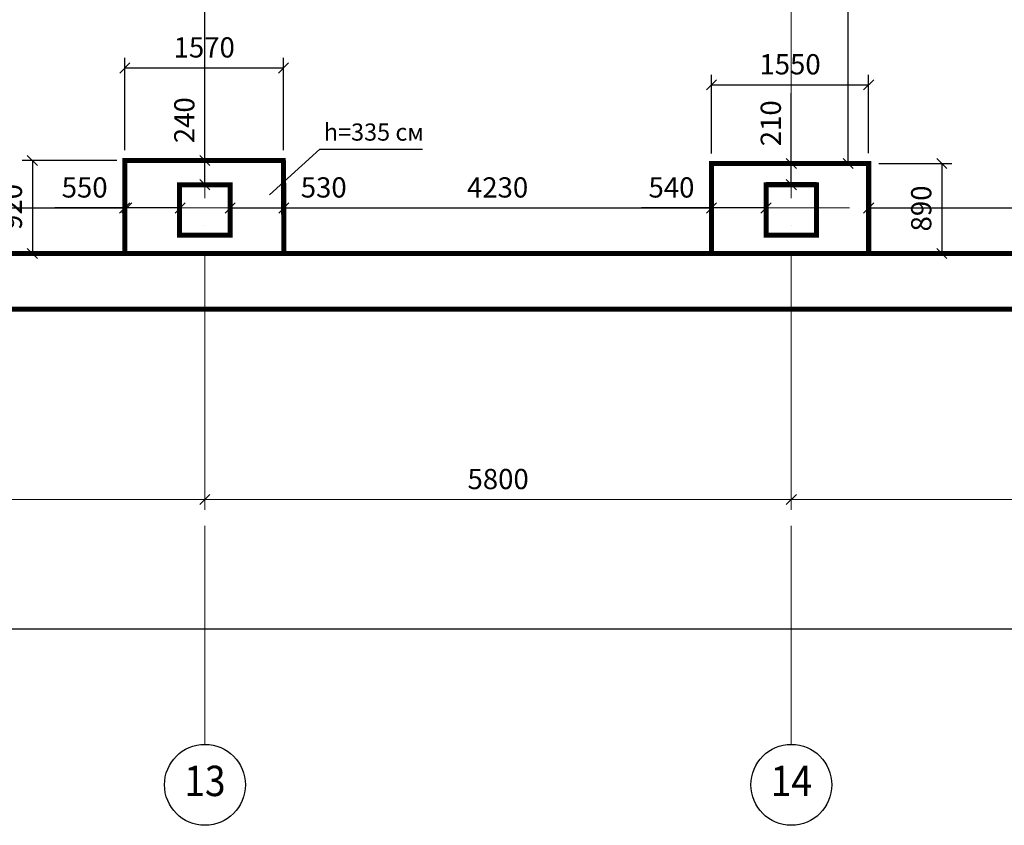
# Model space of a CAD drawing. Units: millimetres. Extents: x 767020 to 1755461, y -745576 to -179833.
# Drawn here: x 844449 to 854188, y -299230 to -291265 of the extents above; entities that cross this region are included whole.
import ezdxf
from ezdxf.enums import TextEntityAlignment as Align

# ---------------------------------------------------------------- set-up
doc = ezdxf.new("R2010")
doc.units = ezdxf.units.MM
doc.header["$LTSCALE"] = 300
doc.linetypes.add('ACAD_ISO04W100', pattern=[30, 24, -3, 0, -3])
doc.layers.add('Layer1', color=220, linetype='Continuous', lineweight=18)
doc.styles.add('arial cyr', font='ARIAL.TTF')
doc.styles.add('стиль1', font='ARIAL.TTF')
doc.dimstyles.new('ISO-25-100', dxfattribs={"dimtxt": 200, "dimasz": 100, "dimexe": 100, "dimexo": 100, "dimgap": 75, "dimtad": 1, "dimdec": 0, "dimtxsty": 'стиль1', "dimblk": 'OBLIQUE', "dimcen": 2.5, "dimadec": 0, "dimazin": 0, "dimtfac": 1, "dimtdec": 0, "dimtmove": 0, "dimatfit": 3, "dimldrblk": 'OBLIQUE', "dimfxl": 0, "dimarcsym": 0})
doc.dimstyles.new('Архит', dxfattribs={"dimtxt": 200, "dimasz": 100, "dimexe": 100, "dimexo": 100, "dimgap": 75, "dimtad": 1, "dimdec": 0, "dimtxsty": 'arial cyr', "dimblk": 'OBLIQUE', "dimcen": 2.5, "dimadec": 0, "dimazin": 0, "dimtfac": 1, "dimtdec": 0, "dimtmove": 0, "dimatfit": 3, "dimldrblk": 'OBLIQUE', "dimfxl": 0, "dimlwd": 15, "dimlwe": 15, "dimarcsym": 0})

# ---------------------------------------------------------------- blocks, each defined once
blk = doc.blocks.new('_Oblique')
at = {"color": 0, "linetype": 'ByBlock', "lineweight": -2}
blk.add_line((-0.5, -0.5), (0.5, 0.5), dxfattribs=at)
blk = doc.blocks.new('*D274')
at = {"color": 0, "lineweight": 15, "ltscale": 30}
for p, q in [((841081.7, -295510.8), (841081.7, -296109.1)), ((846281.7, -295510.8), (846281.7, -296109.1)), ((841081.7, -296009.1), (846281.7, -296009.1))]:
    blk.add_line(p, q, dxfattribs=at)
at = {"layer": 'Defpoints', "color": 0, "ltscale": 30}
for p in [(841081.7, -295410.8), (846281.7, -295410.8), (846281.7, -296009.1)]:
    blk.add_point(p, dxfattribs=at)
at = {"color": 0, "lineweight": 15, "ltscale": 30, "xscale": 100, "yscale": 100, "zscale": 100, "rotation": 180}
blk.add_blockref('_Oblique', (841081.7, -296009.1), dxfattribs=at)
at = {"color": 0, "lineweight": 15, "ltscale": 30, "xscale": 100, "yscale": 100, "zscale": 100}
blk.add_blockref('_Oblique', (846281.7, -296009.1), dxfattribs=at)
at = {"color": 0, "ltscale": 30, "insert": (843681.7, -295832), "char_height": 200, "attachment_point": 5, "style": 'arial cyr'}
blk.add_mtext('5180', dxfattribs=at)
blk = doc.blocks.new('*D275')
at = {"color": 0, "lineweight": 15, "ltscale": 30}
for p, q in [((846281.7, -295510.8), (846281.7, -296109.1)), ((852081.7, -295510.8), (852081.7, -296109.1)), ((846281.7, -296009.1), (852081.7, -296009.1))]:
    blk.add_line(p, q, dxfattribs=at)
at = {"layer": 'Defpoints', "color": 0, "ltscale": 30}
for p in [(846281.7, -295410.8), (852081.7, -295410.8), (852081.7, -296009.1)]:
    blk.add_point(p, dxfattribs=at)
at = {"color": 0, "lineweight": 15, "ltscale": 30, "xscale": 100, "yscale": 100, "zscale": 100, "rotation": 180}
blk.add_blockref('_Oblique', (846281.7, -296009.1), dxfattribs=at)
at = {"color": 0, "lineweight": 15, "ltscale": 30, "xscale": 100, "yscale": 100, "zscale": 100}
blk.add_blockref('_Oblique', (852081.7, -296009.1), dxfattribs=at)
at = {"color": 0, "ltscale": 30, "insert": (849181.7, -295832), "char_height": 200, "attachment_point": 5, "style": 'arial cyr'}
blk.add_mtext('5800', dxfattribs=at)
blk = doc.blocks.new('*D276')
at = {"color": 0, "lineweight": 15, "ltscale": 30}
for p, q in [((852081.7, -295510.8), (852081.7, -296109.1)), ((857881.7, -295510.8), (857881.7, -296109.1)), ((852081.7, -296009.1), (857881.7, -296009.1))]:
    blk.add_line(p, q, dxfattribs=at)
at = {"layer": 'Defpoints', "color": 0, "ltscale": 30}
for p in [(852081.7, -295410.8), (857881.7, -295410.8), (857881.7, -296009.1)]:
    blk.add_point(p, dxfattribs=at)
at = {"color": 0, "lineweight": 15, "ltscale": 30, "xscale": 100, "yscale": 100, "zscale": 100, "rotation": 180}
blk.add_blockref('_Oblique', (852081.7, -296009.1), dxfattribs=at)
at = {"color": 0, "lineweight": 15, "ltscale": 30, "xscale": 100, "yscale": 100, "zscale": 100}
blk.add_blockref('_Oblique', (857881.7, -296009.1), dxfattribs=at)
at = {"color": 0, "ltscale": 30, "insert": (854981.7, -295832), "char_height": 200, "attachment_point": 5, "style": 'arial cyr'}
blk.add_mtext('5800', dxfattribs=at)
blk = doc.blocks.new('*D981')
at = {"color": 0, "lineweight": -2, "ltscale": 30}
for p, q in [((851291.6, -292586.1), (851291.6, -291808.2)), ((852846.6, -292585.8), (852846.6, -291808.2)), ((851291.6, -291908.2), (852846.6, -291908.2))]:
    blk.add_line(p, q, dxfattribs=at)
at = {"layer": 'Defpoints', "color": 0, "ltscale": 30}
for p in [(852846.6, -291908.2), (851291.6, -292686.1), (852846.6, -292685.8)]:
    blk.add_point(p, dxfattribs=at)
at = {"color": 0, "lineweight": -2, "ltscale": 30, "xscale": 100, "yscale": 100, "zscale": 100, "rotation": 180}
blk.add_blockref('_Oblique', (851291.6, -291908.2), dxfattribs=at)
at = {"color": 0, "lineweight": -2, "ltscale": 30, "xscale": 100, "yscale": 100, "zscale": 100}
blk.add_blockref('_Oblique', (852846.6, -291908.2), dxfattribs=at)
at = {"color": 0, "ltscale": 30, "insert": (852069.1, -291731.1), "char_height": 200, "attachment_point": 5, "style": 'стиль1'}
blk.add_mtext('1550', dxfattribs=at)
blk = doc.blocks.new('*D982')
at = {"color": 0, "lineweight": -2, "ltscale": 30}
for p, q in [((852946.6, -292686.1), (853669.6, -292686.1)), ((853569.6, -292686.1), (853569.6, -293576.1)), ((852946.7, -293576.1), (853669.6, -293576.1))]:
    blk.add_line(p, q, dxfattribs=at)
at = {"layer": 'Defpoints', "color": 0, "ltscale": 30}
for p in [(852846.6, -292686.1), (852846.7, -293576.1), (853569.6, -293576.1)]:
    blk.add_point(p, dxfattribs=at)
at = {"color": 0, "lineweight": -2, "ltscale": 30, "xscale": 100, "yscale": 100, "zscale": 100}
for p, rotation in [((853569.6, -292686.1), 90), ((853569.6, -293576.1), 270)]:
    blk.add_blockref('_Oblique', p, dxfattribs=dict(at, rotation=rotation))
at = {"color": 0, "ltscale": 30, "insert": (853392.5, -293131.1), "char_height": 200, "attachment_point": 5, "rotation": 90, "style": 'стиль1'}
blk.add_mtext('890', dxfattribs=at)
blk = doc.blocks.new('*D994')
at = {"color": 0, "lineweight": -2, "ltscale": 30}
for p, q in [((845489.7, -292556.1), (845489.7, -291641.7)), ((847059.7, -292553.7), (847059.7, -291641.7)), ((845489.7, -291741.7), (847059.7, -291741.7))]:
    blk.add_line(p, q, dxfattribs=at)
at = {"layer": 'Defpoints', "color": 0, "ltscale": 30}
for p in [(847059.7, -291741.7), (845489.7, -292656.1), (847059.7, -292653.7)]:
    blk.add_point(p, dxfattribs=at)
at = {"color": 0, "lineweight": -2, "ltscale": 30, "xscale": 100, "yscale": 100, "zscale": 100, "rotation": 180}
blk.add_blockref('_Oblique', (845489.7, -291741.7), dxfattribs=at)
at = {"color": 0, "lineweight": -2, "ltscale": 30, "xscale": 100, "yscale": 100, "zscale": 100}
blk.add_blockref('_Oblique', (847059.7, -291741.7), dxfattribs=at)
at = {"color": 0, "ltscale": 30, "insert": (846274.7, -291564.5), "char_height": 200, "attachment_point": 5, "style": 'стиль1'}
blk.add_mtext('1570', dxfattribs=at)
blk = doc.blocks.new('*D995')
at = {"color": 0, "lineweight": -2, "ltscale": 30}
for p, q in [((845408.7, -292656.1), (844475, -292656.1)), ((844575, -292656.1), (844575, -293576.1)), ((845408.7, -293576.1), (844475, -293576.1))]:
    blk.add_line(p, q, dxfattribs=at)
at = {"layer": 'Defpoints', "color": 0, "ltscale": 30}
for p in [(845508.7, -292656.1), (844575, -293576.1), (845508.7, -293576.1)]:
    blk.add_point(p, dxfattribs=at)
at = {"color": 0, "lineweight": -2, "ltscale": 30, "xscale": 100, "yscale": 100, "zscale": 100}
for p, rotation in [((844575, -292656.1), 90), ((844575, -293576.1), 270)]:
    blk.add_blockref('_Oblique', p, dxfattribs=dict(at, rotation=rotation))
at = {"color": 0, "ltscale": 30, "insert": (844397.8, -293116.1), "char_height": 200, "attachment_point": 5, "rotation": 90, "style": 'стиль1'}
blk.add_mtext('920', dxfattribs=at)
blk = doc.blocks.new('*D1121')
at = {"color": 0, "lineweight": -2, "ltscale": 30}
for p, q in [((852081.7, -292686.1), (852081.7, -291991.5)), ((851981.7, -292686.1), (851981.7, -292686.1)), ((852081.7, -292896.1), (852081.7, -292686.1))]:
    blk.add_line(p, q, dxfattribs=at)
at = {"layer": 'Defpoints', "color": 0, "ltscale": 30}
for p in [(852081.7, -292686.1), (852081.7, -292686.1), (852081.7, -292896.1)]:
    blk.add_point(p, dxfattribs=at)
at = {"color": 0, "lineweight": -2, "ltscale": 30, "xscale": 100, "yscale": 100, "zscale": 100}
for p, rotation in [((852081.7, -292686.1), 90), ((852081.7, -292896.1), 270)]:
    blk.add_blockref('_Oblique', p, dxfattribs=dict(at, rotation=rotation))
at = {"color": 0, "ltscale": 30, "insert": (851904.6, -292288.8), "char_height": 200, "attachment_point": 5, "rotation": 90, "style": 'стиль1'}
blk.add_mtext('210', dxfattribs=at)
blk = doc.blocks.new('*D1122')
at = {"color": 0, "lineweight": -2, "ltscale": 30}
for p, q in [((851291.6, -293126.1), (850600.4, -293126.1)), ((851831.7, -293126.1), (851291.6, -293126.1))]:
    blk.add_line(p, q, dxfattribs=at)
at = {"layer": 'Defpoints', "color": 0, "ltscale": 30}
for p in [(851291.6, -293126.1), (851291.6, -293126.1), (851831.7, -293126.1)]:
    blk.add_point(p, dxfattribs=at)
at = {"color": 0, "lineweight": -2, "ltscale": 30, "xscale": 100, "yscale": 100, "zscale": 100, "rotation": 180}
blk.add_blockref('_Oblique', (851291.6, -293126.1), dxfattribs=at)
at = {"color": 0, "lineweight": -2, "ltscale": 30, "xscale": 100, "yscale": 100, "zscale": 100}
blk.add_blockref('_Oblique', (851831.7, -293126.1), dxfattribs=at)
at = {"color": 0, "ltscale": 30, "insert": (850896, -292949), "char_height": 200, "attachment_point": 5, "style": 'стиль1'}
blk.add_mtext('540', dxfattribs=at)
blk = doc.blocks.new('*D1130')
at = {"color": 0, "lineweight": -2, "ltscale": 30}
for p, q in [((846280.9, -292656.1), (846280.9, -291961.5)), ((846181.7, -292656.1), (846180.9, -292656.1)), ((846280.9, -292896.1), (846280.9, -292656.1))]:
    blk.add_line(p, q, dxfattribs=at)
at = {"layer": 'Defpoints', "color": 0, "ltscale": 30}
for p in [(846280.9, -292656.1), (846281.7, -292656.1), (846280.9, -292896.1)]:
    blk.add_point(p, dxfattribs=at)
at = {"color": 0, "lineweight": -2, "ltscale": 30, "xscale": 100, "yscale": 100, "zscale": 100}
for p, rotation in [((846280.9, -292656.1), 90), ((846280.9, -292896.1), 270)]:
    blk.add_blockref('_Oblique', p, dxfattribs=dict(at, rotation=rotation))
at = {"color": 0, "ltscale": 30, "insert": (846103.8, -292258.8), "char_height": 200, "attachment_point": 5, "rotation": 90, "style": 'стиль1'}
blk.add_mtext('240', dxfattribs=at)
blk = doc.blocks.new('*D1131')
at = {"color": 0, "lineweight": -2, "ltscale": 30}
for p, q in [((845487.6, -293126.2), (844796.4, -293126.2)), ((846037.5, -293126.2), (845487.6, -293126.2)), ((846037.5, -293226.1), (846037.5, -293226.2))]:
    blk.add_line(p, q, dxfattribs=at)
at = {"layer": 'Defpoints', "color": 0, "ltscale": 30}
for p in [(845487.6, -293126.2), (845487.6, -293126.2), (846037.5, -293126.1)]:
    blk.add_point(p, dxfattribs=at)
at = {"color": 0, "lineweight": -2, "ltscale": 30, "xscale": 100, "yscale": 100, "zscale": 100, "rotation": 180}
blk.add_blockref('_Oblique', (845487.6, -293126.2), dxfattribs=at)
at = {"color": 0, "lineweight": -2, "ltscale": 30, "xscale": 100, "yscale": 100, "zscale": 100}
blk.add_blockref('_Oblique', (846037.5, -293126.2), dxfattribs=at)
at = {"color": 0, "ltscale": 30, "insert": (845092, -292949.1), "char_height": 200, "attachment_point": 5, "style": 'стиль1'}
blk.add_mtext('550', dxfattribs=at)
blk = doc.blocks.new('*D1489')
at = {"layer": 'Defpoints', "color": 0, "ltscale": 30}
for p in [(852643.7, -287891.1), (852661.7, -287891.1), (852846.6, -292686.1)]:
    blk.add_point(p, dxfattribs=at)
at = {"layer": 'Layer1', "color": 0, "lineweight": -2, "ltscale": 30}
for p, q in [((852561.7, -287891.1), (852543.7, -287891.1)), ((852643.7, -292686.1), (852643.7, -287891.1)), ((852746.6, -292686.1), (852543.7, -292686.1))]:
    blk.add_line(p, q, dxfattribs=at)
at = {"layer": 'Layer1', "color": 0, "lineweight": -2, "ltscale": 30, "xscale": 100, "yscale": 100, "zscale": 100}
for p, rotation in [((852643.7, -287891.1), 90), ((852643.7, -292686.1), 270)]:
    blk.add_blockref('_Oblique', p, dxfattribs=dict(at, rotation=rotation))
at = {"layer": 'Layer1', "color": 0, "ltscale": 30, "insert": (852466.6, -290436.2), "char_height": 200, "attachment_point": 5, "rotation": 90, "style": 'стиль1'}
blk.add_mtext('4780', dxfattribs=at)
blk = doc.blocks.new('*D1490')
at = {"layer": 'Defpoints', "color": 0, "ltscale": 30}
for p in [(852846.6, -292685.8), (857051.7, -292726.1), (857051.7, -293126.1)]:
    blk.add_point(p, dxfattribs=at)
at = {"layer": 'Layer1', "color": 0, "lineweight": -2, "ltscale": 30}
for p, q in [((852846.6, -292785.8), (852846.6, -293226.1)), ((857051.7, -292826.1), (857051.7, -293226.1)), ((852846.6, -293126.1), (857051.7, -293126.1))]:
    blk.add_line(p, q, dxfattribs=at)
at = {"layer": 'Layer1', "color": 0, "lineweight": -2, "ltscale": 30, "xscale": 100, "yscale": 100, "zscale": 100, "rotation": 180}
blk.add_blockref('_Oblique', (852846.6, -293126.1), dxfattribs=at)
at = {"layer": 'Layer1', "color": 0, "lineweight": -2, "ltscale": 30, "xscale": 100, "yscale": 100, "zscale": 100}
blk.add_blockref('_Oblique', (857051.7, -293126.1), dxfattribs=at)
at = {"layer": 'Layer1', "color": 0, "ltscale": 30, "insert": (854949.1, -292949), "char_height": 200, "attachment_point": 5, "style": 'стиль1'}
blk.add_mtext('4240', dxfattribs=at)
blk = doc.blocks.new('*D1497')
at = {"color": 0, "lineweight": -2, "ltscale": 30}
for p, q in [((846530.9, -293296.1), (846530.9, -293026.1)), ((847061.1, -293296.1), (847061.1, -293026.1)), ((846530.9, -293126.1), (847061.1, -293126.1)), ((847061.1, -293126.1), (847752.3, -293126.1))]:
    blk.add_line(p, q, dxfattribs=at)
at = {"layer": 'Defpoints', "color": 0, "ltscale": 30}
for p in [(847061.1, -293126.1), (846530.9, -293396.1), (847061.1, -293396.1)]:
    blk.add_point(p, dxfattribs=at)
at = {"color": 0, "lineweight": -2, "ltscale": 30, "xscale": 100, "yscale": 100, "zscale": 100, "rotation": 180}
blk.add_blockref('_Oblique', (846530.9, -293126.1), dxfattribs=at)
at = {"color": 0, "lineweight": -2, "ltscale": 30, "xscale": 100, "yscale": 100, "zscale": 100}
blk.add_blockref('_Oblique', (847061.1, -293126.1), dxfattribs=at)
at = {"color": 0, "ltscale": 30, "insert": (847456.7, -292948.9), "char_height": 200, "attachment_point": 5, "style": 'стиль1'}
blk.add_mtext('530', dxfattribs=at)
blk = doc.blocks.new('*D1498')
at = {"layer": 'Defpoints', "color": 0, "ltscale": 30}
for p in [(851291.6, -293126.1), (847061.4, -293573.7), (851291.6, -293576.1)]:
    blk.add_point(p, dxfattribs=at)
at = {"layer": 'Layer1', "color": 0, "lineweight": -2, "ltscale": 30}
for p, q in [((847061.4, -293473.7), (847061.4, -293026.1)), ((851291.6, -293476.1), (851291.6, -293026.1)), ((847061.4, -293126.1), (851291.6, -293126.1))]:
    blk.add_line(p, q, dxfattribs=at)
at = {"layer": 'Layer1', "color": 0, "lineweight": -2, "ltscale": 30, "xscale": 100, "yscale": 100, "zscale": 100, "rotation": 180}
blk.add_blockref('_Oblique', (847061.4, -293126.1), dxfattribs=at)
at = {"layer": 'Layer1', "color": 0, "lineweight": -2, "ltscale": 30, "xscale": 100, "yscale": 100, "zscale": 100}
blk.add_blockref('_Oblique', (851291.6, -293126.1), dxfattribs=at)
at = {"layer": 'Layer1', "color": 0, "ltscale": 30, "insert": (849176.5, -292948.9), "char_height": 200, "attachment_point": 5, "style": 'стиль1'}
blk.add_mtext('4230', dxfattribs=at)
blk = doc.blocks.new('*D1499')
at = {"layer": 'Defpoints', "color": 0, "ltscale": 30}
for p in [(846281.7, -287896.1), (846921.7, -287896.1), (847059.8, -292656.1)]:
    blk.add_point(p, dxfattribs=at)
at = {"layer": 'Layer1', "color": 0, "lineweight": -2, "ltscale": 30}
for p, q in [((846821.7, -287896.1), (846181.7, -287896.1)), ((846281.7, -292656.1), (846281.7, -287896.1)), ((846959.8, -292656.1), (846181.7, -292656.1))]:
    blk.add_line(p, q, dxfattribs=at)
at = {"layer": 'Layer1', "color": 0, "lineweight": -2, "ltscale": 30, "xscale": 100, "yscale": 100, "zscale": 100}
for p, rotation in [((846281.7, -287896.1), 90), ((846281.7, -292656.1), 270)]:
    blk.add_blockref('_Oblique', p, dxfattribs=dict(at, rotation=rotation))
at = {"layer": 'Layer1', "color": 0, "ltscale": 30, "insert": (846104.6, -290276.1), "char_height": 200, "attachment_point": 5, "rotation": 90, "style": 'стиль1'}
blk.add_mtext('4740', dxfattribs=at)
blk = doc.blocks.new('*D1500')
at = {"layer": 'Defpoints', "color": 0, "ltscale": 30}
for p in [(845508.7, -293123.7), (841931.7, -293576.1), (845508.7, -293576.1)]:
    blk.add_point(p, dxfattribs=at)
at = {"layer": 'Layer1', "color": 0, "lineweight": -2, "ltscale": 30}
for p, q in [((841931.7, -293476.1), (841931.7, -293023.7)), ((845508.7, -293476.1), (845508.7, -293023.7)), ((841931.7, -293123.7), (845508.7, -293123.7))]:
    blk.add_line(p, q, dxfattribs=at)
at = {"layer": 'Layer1', "color": 0, "lineweight": -2, "ltscale": 30, "xscale": 100, "yscale": 100, "zscale": 100, "rotation": 180}
blk.add_blockref('_Oblique', (841931.7, -293123.7), dxfattribs=at)
at = {"layer": 'Layer1', "color": 0, "lineweight": -2, "ltscale": 30, "xscale": 100, "yscale": 100, "zscale": 100}
blk.add_blockref('_Oblique', (845508.7, -293123.7), dxfattribs=at)
at = {"layer": 'Layer1', "color": 0, "ltscale": 30, "insert": (843720.2, -292946.5), "char_height": 200, "attachment_point": 5, "style": 'стиль1'}
blk.add_mtext('3530', dxfattribs=at)
blk = doc.blocks.new('*D1610')
at = {"layer": 'Defpoints', "color": 0, "ltscale": 30}
for p in [(786961.7, -294126.1), (873181.7, -294126.1), (873181.7, -297287.5)]:
    blk.add_point(p, dxfattribs=at)
at = {"layer": 'Layer1', "color": 0, "lineweight": -2, "ltscale": 30}
for p, q in [((786961.7, -294226.1), (786961.7, -297387.5)), ((873181.7, -294226.1), (873181.7, -297387.5)), ((786961.7, -297287.5), (873181.7, -297287.5))]:
    blk.add_line(p, q, dxfattribs=at)
at = {"layer": 'Layer1', "color": 0, "lineweight": -2, "ltscale": 30, "xscale": 100, "yscale": 100, "zscale": 100, "rotation": 180}
blk.add_blockref('_Oblique', (786961.7, -297287.5), dxfattribs=at)
at = {"layer": 'Layer1', "color": 0, "lineweight": -2, "ltscale": 30, "xscale": 100, "yscale": 100, "zscale": 100}
blk.add_blockref('_Oblique', (873181.7, -297287.5), dxfattribs=at)
at = {"layer": 'Layer1', "color": 0, "ltscale": 30, "insert": (830071.7, -297110.4), "char_height": 200, "attachment_point": 5, "style": 'стиль1'}
blk.add_mtext('86260', dxfattribs=at)

msp = doc.modelspace()

# ---------------------------------------------------------------- linework, layer by layer
at = {"color": 0, "linetype": 'ACAD_ISO04W100', "lineweight": 9, "ltscale": 0.3}
for p, q in [((846281.7, -298429.6), (846281.7, -274496.1)), ((852081.7, -298429.6), (852081.7, -274496.1)), ((876956.7, -293126.1), (786571.7, -293126.1))]:
    msp.add_line(p, q, dxfattribs=at)
at = {"ltscale": 30}
for p, q in [((846921.7, -292996.5), (847416.9, -292544.5)), ((847416.9, -292544.5), (848435.3, -292544.5))]:
    msp.add_line(p, q, dxfattribs=at)
at = {"color": 0, "ltscale": 30}
for p, q in [((851831.7, -292876.1), (851831.7, -293376.1)), ((852331.7, -292876.1), (851831.7, -292876.1)), ((852331.7, -293376.1), (852331.7, -292876.1)), ((851831.7, -293376.1), (852331.7, -293376.1)), ((786511.7, -293576.1), (873631.7, -293576.1)), ((786011.7, -294126.1), (874131.7, -294126.1))]:
    msp.add_line(p, q, dxfattribs=at)
at = {"color": 0, "ltscale": 30, "const_width": 50}
for points in [[(787471.7, -280596.1), (786211.7, -280596.1), (786211.7, -287576.1), (786011.7, -287576.1), (786011.7, -294126.1), (874131.7, -294126.1), (874131.7, -287576.1), (873931.7, -287576.1), (873931.7, -280596.1), (866940.3, -280596.1), (866940.3, -281276.1), (873431.7, -281276.1), (873431.7, -287576.1), (873631.7, -287576.1), (873631.7, -293576.1), (786511.7, -293576.1), (786511.7, -287576.1), (786711.7, -287576.1), (786711.7, -281276.1)], [(846280.9, -292896.1), (846030.9, -292896.1), (846030.9, -293396.1), (846530.9, -293396.1), (846530.9, -292896.1), (846280.9, -292896.1)], [(852081.7, -292896.1), (851831.7, -292896.1), (851831.7, -293396.1), (852331.7, -293396.1), (852331.7, -292896.1), (852081.7, -292896.1)]]:
    msp.add_lwpolyline(points, dxfattribs=at)
at = {"ltscale": 30, "const_width": 50}
for points in [[(847078.6, -292656.1), (845489.7, -292656.1), (845489.1, -293591.3)], [(847061.4, -293573.7), (847059.8, -292653.7)], [(852846.7, -293576.1), (852846.6, -292686.1), (851291.6, -292686.1), (851291.6, -293576.1)]]:
    msp.add_lwpolyline(points, dxfattribs=at)
at = {"color": 0, "ltscale": 30}
for centre in [(846281.7, -298829.6), (852081.7, -298829.6)]:
    msp.add_circle(centre, 400, dxfattribs=at)

# ---------------------------------------------------------------- texts
at = {"ltscale": 30, "insert": (847457.7, -292290.7), "char_height": 170, "width": 2701.92, "attachment_point": 1, "style": 'стиль1'}
msp.add_mtext('{\\fArial|b0|i0|c0|p34;h=\\fArial|b0|i0|c204|p34;335\\fArial|b0|i0|c0|p34; \\fArial|b0|i0|c204|p34;см}', dxfattribs=at)
at = {"color": 0, "ltscale": 30, "width": 0.9, "flags": 1}
for tag, p in [('13', (846281.7, -298829.6)), ('14', (852081.7, -298829.6))]:
    msp.add_attdef(tag, text='', height=300, dxfattribs=at).set_placement(p, align=Align.MIDDLE)

# ---------------------------------------------------------------- dimensions: what is measured, and where the dimension line sits
at = {"ltscale": 30}
for base, p1, p2, picture, middle in [((847059.7, -291741.7), (845489.7, -292656.1), (847059.7, -292653.7), '*D994', (846274.7, -291564.5)), ((845487.6, -293126.2), (846037.5, -293126.1), (845487.6, -293126.2), '*D1131', (845092, -292949.1)), ((847061.1, -293126.1), (846530.9, -293396.1), (847061.1, -293396.1), '*D1497', (847456.7, -292948.9)), ((851291.6, -293126.1), (851831.7, -293126.1), (851291.6, -293126.1), '*D1122', (850896, -292949))]:
    dim = msp.add_linear_dim(base=base, p1=p1, p2=p2, dimstyle='ISO-25-100', dxfattribs=at)
    dim.commit()
    dim.dimension.update_dxf_attribs({"geometry": picture, "text_midpoint": middle})
dim = msp.add_linear_dim(base=(852846.6, -291908.2), p1=(851291.6, -292686.1), p2=(852846.6, -292685.8), text='1550', dimstyle='ISO-25-100', dxfattribs=at)
dim.commit()
dim.dimension.update_dxf_attribs({"geometry": '*D981', "text_midpoint": (852069.1, -291731.1)})
for base, p1, p2, picture, middle in [((846280.9, -292656.1), (846280.9, -292896.1), (846281.7, -292656.1), '*D1130', (846103.8, -292258.8)), ((852081.7, -292686.1), (852081.7, -292896.1), (852081.7, -292686.1), '*D1121', (851904.6, -292288.8)), ((844575, -293576.1), (845508.7, -292656.1), (845508.7, -293576.1), '*D995', (844397.8, -293116.1)), ((853569.6, -293576.1), (852846.6, -292686.1), (852846.7, -293576.1), '*D982', (853392.5, -293131.1))]:
    dim = msp.add_linear_dim(base=base, p1=p1, p2=p2, angle=90, dimstyle='ISO-25-100', dxfattribs=at)
    dim.commit()
    dim.dimension.update_dxf_attribs({"geometry": picture, "text_midpoint": middle})
at = {"color": 0, "ltscale": 30}
dim = msp.add_linear_dim(base=(846281.7, -296009.1), p1=(841081.7, -295410.8), p2=(846281.7, -295410.8), text='5180', dimstyle='Архит', override={"dimtmove": 1}, dxfattribs=at)
dim.commit()
dim.dimension.update_dxf_attribs({"geometry": '*D274', "text_midpoint": (843681.7, -295832)})
for base, p1, p2, picture, middle in [((852081.7, -296009.1), (846281.7, -295410.8), (852081.7, -295410.8), '*D275', (849181.7, -295832)), ((857881.7, -296009.1), (852081.7, -295410.8), (857881.7, -295410.8), '*D276', (854981.7, -295832))]:
    dim = msp.add_linear_dim(base=base, p1=p1, p2=p2, dimstyle='Архит', override={"dimtmove": 1}, dxfattribs=at)
    dim.commit()
    dim.dimension.update_dxf_attribs({"geometry": picture, "text_midpoint": middle})
at = {"layer": 'Layer1', "ltscale": 30}
dim = msp.add_linear_dim(base=(846281.7, -287896.1), p1=(847059.8, -292656.1), p2=(846921.7, -287896.1), angle=90, text='4740', dimstyle='ISO-25-100', dxfattribs=at)
dim.commit()
dim.dimension.update_dxf_attribs({"geometry": '*D1499', "text_midpoint": (846104.6, -290276.1)})
dim = msp.add_linear_dim(base=(852643.7, -287891.1), p1=(852846.6, -292686.1), p2=(852661.7, -287891.1), angle=90, text='4780', dimstyle='ISO-25-100', dxfattribs=at)
dim.commit()
dim.dimension.update_dxf_attribs({"geometry": '*D1489', "text_midpoint": (852643.7, -290436.2), "dimtype": 160})
for base, p1, p2, text, picture, middle in [((857051.7, -293126.1), (852846.6, -292685.8), (857051.7, -292726.1), '4240', '*D1490', (854949.1, -292949)), ((845508.7, -293123.7), (841931.7, -293576.1), (845508.7, -293576.1), '3530', '*D1500', (843720.2, -292946.5)), ((873181.7, -297287.5), (786961.7, -294126.1), (873181.7, -294126.1), '86260', '*D1610', (830071.7, -297110.4))]:
    dim = msp.add_linear_dim(base=base, p1=p1, p2=p2, text=text, dimstyle='ISO-25-100', dxfattribs=at)
    dim.commit()
    dim.dimension.update_dxf_attribs({"geometry": picture, "text_midpoint": middle})
dim = msp.add_linear_dim(base=(851291.6, -293126.1), p1=(847061.4, -293573.7), p2=(851291.6, -293576.1), dimstyle='ISO-25-100', dxfattribs=at)
dim.commit()
dim.dimension.update_dxf_attribs({"geometry": '*D1498', "text_midpoint": (849176.5, -292948.9)})

doc.saveas('drawing.dxf')
